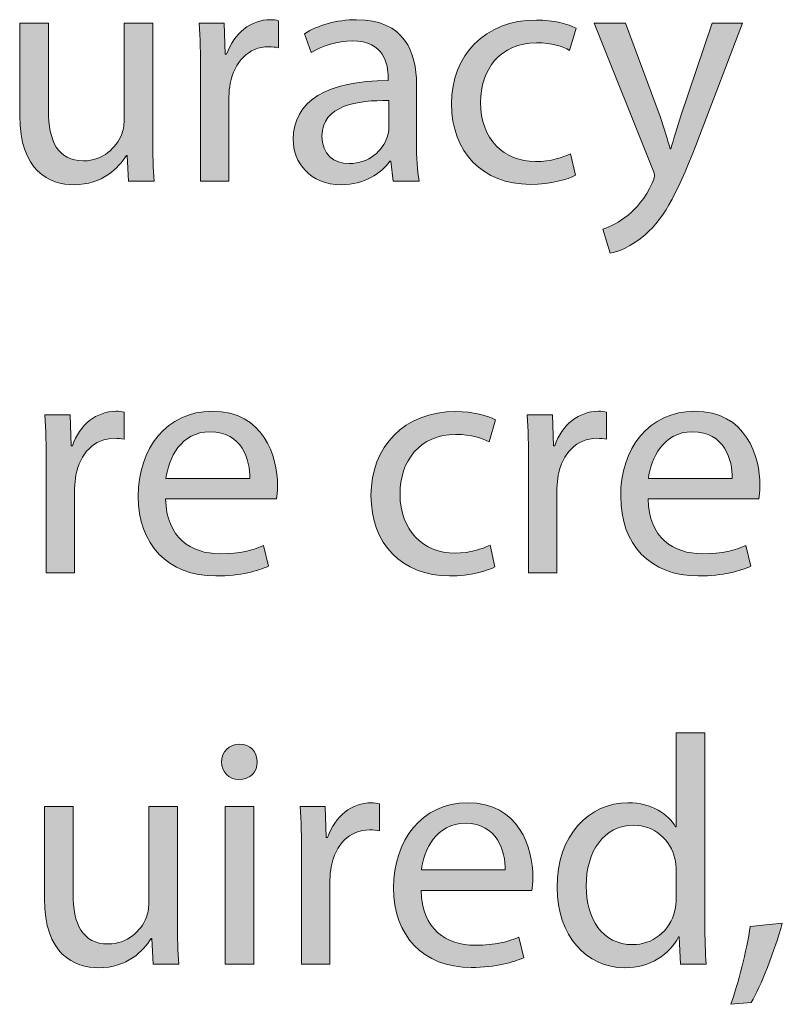
# Model space of a CAD drawing. Units: inches. Extents: x 0.2 to 8.3, y 0.5 to 10.9.
# Drawn here: x 5.3 to 5.6, y 0.9 to 1.2 of the extents above; entities that cross this region are included whole.
import ezdxf

# ---------------------------------------------------------------- set-up
doc = ezdxf.new("R2010")
doc.units = ezdxf.units.IN
doc.header["$MEASUREMENT"] = 0
doc.layers.add('Layer 4', color=7, linetype='Continuous')

# ---------------------------------------------------------------- blocks, each defined once
blk = doc.blocks.new('block 16')
at = {"layer": 'Layer 4', "true_color": 0x231f20}
h = blk.add_hatch(color=179, dxfattribs=at)
h.dxf.hatch_style = 2
edge = h.paths.add_edge_path()
edge.add_spline(control_points=[(5.33649, 1.20029), (5.33649, 1.19473), (5.3366, 1.18985), (5.33693, 1.18563), (5.33693, 1.18563), (5.32827, 1.18563), (5.32827, 1.18563), (5.32827, 1.18563), (5.32772, 1.1944), (5.32772, 1.1944), (5.32772, 1.1944), (5.32749, 1.1944), (5.32749, 1.1944), (5.32494, 1.19008), (5.31928, 1.18441), (5.30972, 1.18441), (5.30128, 1.18441), (5.29118, 1.18907), (5.29118, 1.20795), (5.29118, 1.20795), (5.29118, 1.23938), (5.29118, 1.23938), (5.29118, 1.23938), (5.30096, 1.23938), (5.30096, 1.23938), (5.30096, 1.23938), (5.30096, 1.20961), (5.30096, 1.20961), (5.30096, 1.1994), (5.30406, 1.19252), (5.31295, 1.19252), (5.3195, 1.19252), (5.32406, 1.19706), (5.32583, 1.2014), (5.32639, 1.20284), (5.32671, 1.20462), (5.32671, 1.20639), (5.32671, 1.20639), (5.32671, 1.23938), (5.32671, 1.23938), (5.32671, 1.23938), (5.33649, 1.23938), (5.33649, 1.23938), (5.33649, 1.23938), (5.33649, 1.20029), (5.33649, 1.20029)], knot_values=[0, 0, 0, 0, 1, 1, 1, 2, 2, 2, 3, 3, 3, 4, 4, 4, 5, 5, 5, 6, 6, 6, 7, 7, 7, 8, 8, 8, 9, 9, 9, 10, 10, 10, 11, 11, 11, 12, 12, 12, 13, 13, 13, 14, 14, 14, 15, 15, 15, 15], degree=3, periodic=1)
h = blk.add_hatch(color=179, dxfattribs=at)
h.dxf.hatch_style = 2
edge = h.paths.add_edge_path()
edge.add_spline(control_points=[(5.35274, 1.2226), (5.35274, 1.22894), (5.35263, 1.23438), (5.35229, 1.23938), (5.35229, 1.23938), (5.36084, 1.23938), (5.36084, 1.23938), (5.36084, 1.23938), (5.36118, 1.22883), (5.36118, 1.22883), (5.36118, 1.22883), (5.36163, 1.22883), (5.36163, 1.22883), (5.36407, 1.23604), (5.36995, 1.2406), (5.37651, 1.2406), (5.37762, 1.2406), (5.37839, 1.24049), (5.37927, 1.24026), (5.37927, 1.24026), (5.37927, 1.23105), (5.37927, 1.23105), (5.37828, 1.23127), (5.37728, 1.23138), (5.37595, 1.23138), (5.36906, 1.23138), (5.36418, 1.22616), (5.36285, 1.21883), (5.36262, 1.2175), (5.3624, 1.21594), (5.3624, 1.21427), (5.3624, 1.21427), (5.3624, 1.18563), (5.3624, 1.18563), (5.3624, 1.18563), (5.35274, 1.18563), (5.35274, 1.18563), (5.35274, 1.18563), (5.35274, 1.2226), (5.35274, 1.2226)], knot_values=[0, 0, 0, 0, 1, 1, 1, 2, 2, 2, 3, 3, 3, 4, 4, 4, 5, 5, 5, 6, 6, 6, 7, 7, 7, 8, 8, 8, 9, 9, 9, 10, 10, 10, 11, 11, 11, 12, 12, 12, 13, 13, 13, 13], degree=3, periodic=1)
h = blk.add_hatch(color=179, dxfattribs=at)
h.dxf.hatch_style = 2
edge = h.paths.add_edge_path()
edge.add_spline(control_points=[(5.41828, 1.18563), (5.41828, 1.18563), (5.41751, 1.1924), (5.41751, 1.1924), (5.41751, 1.1924), (5.41717, 1.1924), (5.41717, 1.1924), (5.41417, 1.18818), (5.40839, 1.18441), (5.40073, 1.18441), (5.38985, 1.18441), (5.3843, 1.19207), (5.3843, 1.19984), (5.3843, 1.21284), (5.39585, 1.21994), (5.41661, 1.21984), (5.41661, 1.21984), (5.41661, 1.22095), (5.41661, 1.22095), (5.41661, 1.22538), (5.41539, 1.23338), (5.40439, 1.23338), (5.3994, 1.23338), (5.39418, 1.23183), (5.39041, 1.22938), (5.39041, 1.22938), (5.38818, 1.23583), (5.38818, 1.23583), (5.39263, 1.23872), (5.39907, 1.2406), (5.40584, 1.2406), (5.42228, 1.2406), (5.42627, 1.22938), (5.42627, 1.21861), (5.42627, 1.21861), (5.42627, 1.19851), (5.42627, 1.19851), (5.42627, 1.19385), (5.4265, 1.18929), (5.42716, 1.18563), (5.42716, 1.18563), (5.41828, 1.18563), (5.41828, 1.18563)], knot_values=[0, 0, 0, 0, 1, 1, 1, 2, 2, 2, 3, 3, 3, 4, 4, 4, 5, 5, 5, 6, 6, 6, 7, 7, 7, 8, 8, 8, 9, 9, 9, 10, 10, 10, 11, 11, 11, 12, 12, 12, 13, 13, 13, 14, 14, 14, 14], degree=3, periodic=1)
edge = h.paths.add_edge_path()
edge.add_spline(control_points=[(5.41684, 1.21305), (5.40618, 1.21328), (5.39407, 1.2114), (5.39407, 1.20095), (5.39407, 1.19462), (5.39829, 1.19162), (5.40329, 1.19162), (5.41028, 1.19162), (5.41473, 1.19607), (5.41629, 1.20062), (5.41661, 1.20162), (5.41684, 1.20273), (5.41684, 1.20374), (5.41684, 1.20374), (5.41684, 1.21305), (5.41684, 1.21305)], knot_values=[0, 0, 0, 0, 1, 1, 1, 2, 2, 2, 3, 3, 3, 4, 4, 4, 5, 5, 5, 5], degree=3, periodic=1)
h = blk.add_hatch(color=179, dxfattribs=at)
h.dxf.hatch_style = 2
edge = h.paths.add_edge_path()
edge.add_spline(control_points=[(5.48039, 1.18762), (5.47784, 1.18629), (5.47218, 1.18452), (5.46495, 1.18452), (5.44874, 1.18452), (5.43819, 1.19552), (5.43819, 1.21194), (5.43819, 1.22849), (5.44952, 1.24049), (5.46707, 1.24049), (5.47285, 1.24049), (5.47795, 1.23904), (5.48062, 1.23771), (5.48062, 1.23771), (5.47839, 1.23016), (5.47839, 1.23016), (5.47606, 1.23149), (5.4724, 1.23272), (5.46707, 1.23272), (5.45474, 1.23272), (5.44808, 1.22361), (5.44808, 1.21239), (5.44808, 1.19995), (5.45607, 1.19229), (5.46673, 1.19229), (5.47229, 1.19229), (5.47595, 1.19374), (5.47873, 1.19496), (5.47873, 1.19496), (5.48039, 1.18762), (5.48039, 1.18762)], knot_values=[0, 0, 0, 0, 1, 1, 1, 2, 2, 2, 3, 3, 3, 4, 4, 4, 5, 5, 5, 6, 6, 6, 7, 7, 7, 8, 8, 8, 9, 9, 9, 10, 10, 10, 10], degree=3, periodic=1)
h = blk.add_hatch(color=179, dxfattribs=at)
h.dxf.hatch_style = 2
edge = h.paths.add_edge_path()
edge.add_spline(control_points=[(5.49741, 1.23938), (5.49741, 1.23938), (5.50918, 1.20761), (5.50918, 1.20761), (5.5104, 1.20406), (5.51173, 1.19984), (5.51261, 1.19663), (5.51261, 1.19663), (5.51284, 1.19663), (5.51284, 1.19663), (5.51383, 1.19984), (5.51495, 1.20395), (5.51629, 1.20785), (5.51629, 1.20785), (5.52695, 1.23938), (5.52695, 1.23938), (5.52695, 1.23938), (5.53727, 1.23938), (5.53727, 1.23938), (5.53727, 1.23938), (5.52261, 1.20106), (5.52261, 1.20106), (5.51561, 1.18263), (5.51084, 1.17319), (5.50418, 1.16741), (5.4994, 1.16319), (5.49463, 1.16153), (5.49219, 1.16109), (5.49219, 1.16109), (5.48975, 1.1693), (5.48975, 1.1693), (5.49219, 1.17008), (5.4954, 1.17163), (5.49829, 1.17407), (5.50096, 1.17619), (5.50429, 1.17996), (5.50651, 1.18496), (5.50696, 1.18597), (5.50728, 1.18674), (5.50728, 1.1873), (5.50728, 1.18785), (5.50707, 1.18863), (5.50662, 1.18985), (5.50662, 1.18985), (5.48675, 1.23938), (5.48675, 1.23938), (5.48675, 1.23938), (5.49741, 1.23938), (5.49741, 1.23938)], knot_values=[0, 0, 0, 0, 1, 1, 1, 2, 2, 2, 3, 3, 3, 4, 4, 4, 5, 5, 5, 6, 6, 6, 7, 7, 7, 8, 8, 8, 9, 9, 9, 10, 10, 10, 11, 11, 11, 12, 12, 12, 13, 13, 13, 14, 14, 14, 15, 15, 15, 16, 16, 16, 16], degree=3, periodic=1)
h = blk.add_hatch(color=179, dxfattribs=at)
h.dxf.hatch_style = 2
edge = h.paths.add_edge_path()
edge.add_spline(control_points=[(5.30021, 1.08926), (5.30021, 1.09559), (5.30009, 1.10103), (5.29976, 1.10604), (5.29976, 1.10604), (5.30831, 1.10604), (5.30831, 1.10604), (5.30831, 1.10604), (5.30865, 1.09549), (5.30865, 1.09549), (5.30865, 1.09549), (5.3091, 1.09549), (5.3091, 1.09549), (5.31154, 1.1027), (5.31742, 1.10726), (5.32397, 1.10726), (5.32509, 1.10726), (5.32586, 1.10715), (5.32676, 1.10692), (5.32676, 1.10692), (5.32676, 1.09771), (5.32676, 1.09771), (5.32575, 1.09793), (5.32475, 1.09804), (5.32342, 1.09804), (5.31653, 1.09804), (5.31165, 1.09281), (5.31032, 1.08549), (5.31009, 1.08416), (5.30987, 1.0826), (5.30987, 1.08093), (5.30987, 1.08093), (5.30987, 1.05229), (5.30987, 1.05229), (5.30987, 1.05229), (5.30021, 1.05229), (5.30021, 1.05229), (5.30021, 1.05229), (5.30021, 1.08926), (5.30021, 1.08926)], knot_values=[0, 0, 0, 0, 1, 1, 1, 2, 2, 2, 3, 3, 3, 4, 4, 4, 5, 5, 5, 6, 6, 6, 7, 7, 7, 8, 8, 8, 9, 9, 9, 10, 10, 10, 11, 11, 11, 12, 12, 12, 13, 13, 13, 13], degree=3, periodic=1)
h = blk.add_hatch(color=179, dxfattribs=at)
h.dxf.hatch_style = 2
edge = h.paths.add_edge_path()
edge.add_spline(control_points=[(5.34087, 1.07738), (5.34109, 1.06417), (5.34954, 1.05873), (5.35931, 1.05873), (5.36631, 1.05873), (5.37052, 1.05995), (5.37419, 1.06151), (5.37419, 1.06151), (5.37585, 1.05451), (5.37585, 1.05451), (5.37241, 1.05295), (5.36652, 1.05117), (5.35798, 1.05117), (5.34143, 1.05117), (5.33154, 1.06207), (5.33154, 1.07827), (5.33154, 1.09448), (5.34109, 1.10726), (5.35676, 1.10726), (5.37429, 1.10726), (5.37896, 1.09182), (5.37896, 1.08194), (5.37896, 1.07994), (5.37874, 1.07838), (5.37863, 1.07738), (5.37863, 1.07738), (5.34087, 1.07738), (5.34087, 1.07738)], knot_values=[0, 0, 0, 0, 1, 1, 1, 2, 2, 2, 3, 3, 3, 4, 4, 4, 5, 5, 5, 6, 6, 6, 7, 7, 7, 8, 8, 8, 9, 9, 9, 9], degree=3, periodic=1)
edge = h.paths.add_edge_path()
edge.add_spline(control_points=[(5.36952, 1.08438), (5.36963, 1.0906), (5.36697, 1.10026), (5.35597, 1.10026), (5.3461, 1.10026), (5.34176, 1.09116), (5.34098, 1.08438), (5.34098, 1.08438), (5.36952, 1.08438), (5.36952, 1.08438)], knot_values=[0, 0, 0, 0, 1, 1, 1, 2, 2, 2, 3, 3, 3, 3], degree=3, periodic=1)
h = blk.add_hatch(color=179, dxfattribs=at)
h.dxf.hatch_style = 2
edge = h.paths.add_edge_path()
edge.add_spline(control_points=[(5.45296, 1.05428), (5.45041, 1.05295), (5.44476, 1.05117), (5.43753, 1.05117), (5.42132, 1.05117), (5.41077, 1.06217), (5.41077, 1.0786), (5.41077, 1.09515), (5.42209, 1.10715), (5.43964, 1.10715), (5.44542, 1.10715), (5.45052, 1.1057), (5.45319, 1.10437), (5.45319, 1.10437), (5.45097, 1.09682), (5.45097, 1.09682), (5.44864, 1.09814), (5.44497, 1.09937), (5.43964, 1.09937), (5.42731, 1.09937), (5.42065, 1.09026), (5.42065, 1.07905), (5.42065, 1.06661), (5.42864, 1.05895), (5.4393, 1.05895), (5.44486, 1.05895), (5.44853, 1.0604), (5.45131, 1.06162), (5.45131, 1.06162), (5.45296, 1.05428), (5.45296, 1.05428)], knot_values=[0, 0, 0, 0, 1, 1, 1, 2, 2, 2, 3, 3, 3, 4, 4, 4, 5, 5, 5, 6, 6, 6, 7, 7, 7, 8, 8, 8, 9, 9, 9, 10, 10, 10, 10], degree=3, periodic=1)
h = blk.add_hatch(color=179, dxfattribs=at)
h.dxf.hatch_style = 2
edge = h.paths.add_edge_path()
edge.add_spline(control_points=[(5.46444, 1.08926), (5.46444, 1.09559), (5.46431, 1.10103), (5.46399, 1.10604), (5.46399, 1.10604), (5.47253, 1.10604), (5.47253, 1.10604), (5.47253, 1.10604), (5.47287, 1.09549), (5.47287, 1.09549), (5.47287, 1.09549), (5.47332, 1.09549), (5.47332, 1.09549), (5.47576, 1.1027), (5.48165, 1.10726), (5.4882, 1.10726), (5.48931, 1.10726), (5.49009, 1.10715), (5.49098, 1.10692), (5.49098, 1.10692), (5.49098, 1.09771), (5.49098, 1.09771), (5.48998, 1.09793), (5.48897, 1.09804), (5.48764, 1.09804), (5.48075, 1.09804), (5.47587, 1.09281), (5.47454, 1.08549), (5.47431, 1.08416), (5.47409, 1.0826), (5.47409, 1.08093), (5.47409, 1.08093), (5.47409, 1.05229), (5.47409, 1.05229), (5.47409, 1.05229), (5.46444, 1.05229), (5.46444, 1.05229), (5.46444, 1.05229), (5.46444, 1.08926), (5.46444, 1.08926)], knot_values=[0, 0, 0, 0, 1, 1, 1, 2, 2, 2, 3, 3, 3, 4, 4, 4, 5, 5, 5, 6, 6, 6, 7, 7, 7, 8, 8, 8, 9, 9, 9, 10, 10, 10, 11, 11, 11, 12, 12, 12, 13, 13, 13, 13], degree=3, periodic=1)
h = blk.add_hatch(color=179, dxfattribs=at)
h.dxf.hatch_style = 2
edge = h.paths.add_edge_path()
edge.add_spline(control_points=[(5.5051, 1.07738), (5.50532, 1.06417), (5.51377, 1.05873), (5.52353, 1.05873), (5.53053, 1.05873), (5.53475, 1.05995), (5.53841, 1.06151), (5.53841, 1.06151), (5.54008, 1.05451), (5.54008, 1.05451), (5.53663, 1.05295), (5.53075, 1.05117), (5.5222, 1.05117), (5.50566, 1.05117), (5.49577, 1.06207), (5.49577, 1.07827), (5.49577, 1.09448), (5.50532, 1.10726), (5.52098, 1.10726), (5.53852, 1.10726), (5.54319, 1.09182), (5.54319, 1.08194), (5.54319, 1.07994), (5.54297, 1.07838), (5.54286, 1.07738), (5.54286, 1.07738), (5.5051, 1.07738), (5.5051, 1.07738)], knot_values=[0, 0, 0, 0, 1, 1, 1, 2, 2, 2, 3, 3, 3, 4, 4, 4, 5, 5, 5, 6, 6, 6, 7, 7, 7, 8, 8, 8, 9, 9, 9, 9], degree=3, periodic=1)
edge = h.paths.add_edge_path()
edge.add_spline(control_points=[(5.53375, 1.08438), (5.53385, 1.0906), (5.5312, 1.10026), (5.5202, 1.10026), (5.51032, 1.10026), (5.50598, 1.09116), (5.50521, 1.08438), (5.50521, 1.08438), (5.53375, 1.08438), (5.53375, 1.08438)], knot_values=[0, 0, 0, 0, 1, 1, 1, 2, 2, 2, 3, 3, 3, 3], degree=3, periodic=1)
h = blk.add_hatch(color=179, dxfattribs=at)
h.dxf.hatch_style = 2
edge = h.paths.add_edge_path()
edge.add_spline(control_points=[(5.52444, 0.9978), (5.52444, 0.9978), (5.52444, 0.93283), (5.52444, 0.93283), (5.52444, 0.92806), (5.52455, 0.92262), (5.52489, 0.91896), (5.52489, 0.91896), (5.51611, 0.91896), (5.51611, 0.91896), (5.51611, 0.91896), (5.51567, 0.92829), (5.51567, 0.92829), (5.51567, 0.92829), (5.51545, 0.92829), (5.51545, 0.92829), (5.51245, 0.9223), (5.5059, 0.91774), (5.49712, 0.91774), (5.48413, 0.91774), (5.47413, 0.92874), (5.47413, 0.94505), (5.47403, 0.96293), (5.48513, 0.97393), (5.49824, 0.97393), (5.50646, 0.97393), (5.512, 0.97004), (5.51444, 0.96571), (5.51444, 0.96571), (5.51468, 0.96571), (5.51468, 0.96571), (5.51468, 0.96571), (5.51468, 0.9978), (5.51468, 0.9978), (5.51468, 0.9978), (5.52444, 0.9978), (5.52444, 0.9978)], knot_values=[0, 0, 0, 0, 1, 1, 1, 2, 2, 2, 3, 3, 3, 4, 4, 4, 5, 5, 5, 6, 6, 6, 7, 7, 7, 8, 8, 8, 9, 9, 9, 10, 10, 10, 11, 11, 11, 12, 12, 12, 12], degree=3, periodic=1)
edge = h.paths.add_edge_path()
edge.add_spline(control_points=[(5.51468, 0.95083), (5.51468, 0.95205), (5.51455, 0.95372), (5.51423, 0.95494), (5.51278, 0.96115), (5.50745, 0.96627), (5.50012, 0.96627), (5.49002, 0.96627), (5.48402, 0.95738), (5.48402, 0.9455), (5.48402, 0.93461), (5.48935, 0.92562), (5.49991, 0.92562), (5.50646, 0.92562), (5.51245, 0.92996), (5.51423, 0.93728), (5.51455, 0.93861), (5.51468, 0.93994), (5.51468, 0.9415), (5.51468, 0.9415), (5.51468, 0.95083), (5.51468, 0.95083)], knot_values=[0, 0, 0, 0, 1, 1, 1, 2, 2, 2, 3, 3, 3, 4, 4, 4, 5, 5, 5, 6, 6, 6, 7, 7, 7, 7], degree=3, periodic=1)
h = blk.add_hatch(color=179, dxfattribs=at)
h.dxf.hatch_style = 2
edge = h.paths.add_edge_path()
edge.add_spline(control_points=[(5.37202, 0.98781), (5.37212, 0.98448), (5.36968, 0.98181), (5.3658, 0.98181), (5.36236, 0.98181), (5.35992, 0.98448), (5.35992, 0.98781), (5.35992, 0.99125), (5.36247, 0.99392), (5.36602, 0.99392), (5.36968, 0.99392), (5.37202, 0.99125), (5.37202, 0.98781)], knot_values=[0, 0, 0, 0, 1, 1, 1, 2, 2, 2, 3, 3, 3, 4, 4, 4, 4], degree=3, periodic=1)
h.paths.add_polyline_path([(5.36114, 0.91896), (5.36114, 0.97271), (5.3709, 0.97271), (5.3709, 0.91896)])
h = blk.add_hatch(color=179, dxfattribs=at)
h.dxf.hatch_style = 2
edge = h.paths.add_edge_path()
edge.add_spline(control_points=[(5.34489, 0.93362), (5.34489, 0.92806), (5.345, 0.92318), (5.34532, 0.91896), (5.34532, 0.91896), (5.33667, 0.91896), (5.33667, 0.91896), (5.33667, 0.91896), (5.33611, 0.92773), (5.33611, 0.92773), (5.33611, 0.92773), (5.33588, 0.92773), (5.33588, 0.92773), (5.33333, 0.92339), (5.32768, 0.91774), (5.31812, 0.91774), (5.30968, 0.91774), (5.29957, 0.9224), (5.29957, 0.94128), (5.29957, 0.94128), (5.29957, 0.97271), (5.29957, 0.97271), (5.29957, 0.97271), (5.30935, 0.97271), (5.30935, 0.97271), (5.30935, 0.97271), (5.30935, 0.94295), (5.30935, 0.94295), (5.30935, 0.93273), (5.31246, 0.92585), (5.32134, 0.92585), (5.32789, 0.92585), (5.33245, 0.93039), (5.33423, 0.93473), (5.33478, 0.93617), (5.33511, 0.93795), (5.33511, 0.93972), (5.33511, 0.93972), (5.33511, 0.97271), (5.33511, 0.97271), (5.33511, 0.97271), (5.34489, 0.97271), (5.34489, 0.97271), (5.34489, 0.97271), (5.34489, 0.93362), (5.34489, 0.93362)], knot_values=[0, 0, 0, 0, 1, 1, 1, 2, 2, 2, 3, 3, 3, 4, 4, 4, 5, 5, 5, 6, 6, 6, 7, 7, 7, 8, 8, 8, 9, 9, 9, 10, 10, 10, 11, 11, 11, 12, 12, 12, 13, 13, 13, 14, 14, 14, 15, 15, 15, 15], degree=3, periodic=1)
h = blk.add_hatch(color=179, dxfattribs=at)
h.dxf.hatch_style = 2
edge = h.paths.add_edge_path()
edge.add_spline(control_points=[(5.38713, 0.95593), (5.38713, 0.96227), (5.387, 0.96771), (5.38668, 0.97271), (5.38668, 0.97271), (5.39522, 0.97271), (5.39522, 0.97271), (5.39522, 0.97271), (5.39556, 0.96216), (5.39556, 0.96216), (5.39556, 0.96216), (5.39601, 0.96216), (5.39601, 0.96216), (5.39845, 0.96937), (5.40434, 0.97393), (5.41089, 0.97393), (5.412, 0.97393), (5.41277, 0.97382), (5.41367, 0.97359), (5.41367, 0.97359), (5.41367, 0.96438), (5.41367, 0.96438), (5.41267, 0.9646), (5.41166, 0.96471), (5.41033, 0.96471), (5.40344, 0.96471), (5.39856, 0.95949), (5.39723, 0.95216), (5.397, 0.95083), (5.39678, 0.94927), (5.39678, 0.9476), (5.39678, 0.9476), (5.39678, 0.91896), (5.39678, 0.91896), (5.39678, 0.91896), (5.38713, 0.91896), (5.38713, 0.91896), (5.38713, 0.91896), (5.38713, 0.95593), (5.38713, 0.95593)], knot_values=[0, 0, 0, 0, 1, 1, 1, 2, 2, 2, 3, 3, 3, 4, 4, 4, 5, 5, 5, 6, 6, 6, 7, 7, 7, 8, 8, 8, 9, 9, 9, 10, 10, 10, 11, 11, 11, 12, 12, 12, 13, 13, 13, 13], degree=3, periodic=1)
h = blk.add_hatch(color=179, dxfattribs=at)
h.dxf.hatch_style = 2
edge = h.paths.add_edge_path()
edge.add_spline(control_points=[(5.4278, 0.94405), (5.42802, 0.93084), (5.43646, 0.9254), (5.44623, 0.9254), (5.45323, 0.9254), (5.45745, 0.92662), (5.46111, 0.92818), (5.46111, 0.92818), (5.46278, 0.92118), (5.46278, 0.92118), (5.45934, 0.91962), (5.45345, 0.91785), (5.44491, 0.91785), (5.42836, 0.91785), (5.41847, 0.92874), (5.41847, 0.94495), (5.41847, 0.96115), (5.42802, 0.97393), (5.44368, 0.97393), (5.46122, 0.97393), (5.46589, 0.9585), (5.46589, 0.94861), (5.46589, 0.94661), (5.46567, 0.94505), (5.46556, 0.94405), (5.46556, 0.94405), (5.4278, 0.94405), (5.4278, 0.94405)], knot_values=[0, 0, 0, 0, 1, 1, 1, 2, 2, 2, 3, 3, 3, 4, 4, 4, 5, 5, 5, 6, 6, 6, 7, 7, 7, 8, 8, 8, 9, 9, 9, 9], degree=3, periodic=1)
edge = h.paths.add_edge_path()
edge.add_spline(control_points=[(5.45645, 0.95105), (5.45656, 0.95728), (5.4539, 0.96693), (5.4429, 0.96693), (5.43302, 0.96693), (5.42868, 0.95783), (5.42791, 0.95105), (5.42791, 0.95105), (5.45645, 0.95105), (5.45645, 0.95105)], knot_values=[0, 0, 0, 0, 1, 1, 1, 2, 2, 2, 3, 3, 3, 3], degree=3, periodic=1)
h = blk.add_hatch(color=179, dxfattribs=at)
h.dxf.hatch_style = 2
edge = h.paths.add_edge_path()
edge.add_spline(control_points=[(5.53324, 0.9053), (5.53569, 0.91185), (5.53868, 0.92373), (5.5399, 0.93184), (5.5399, 0.93184), (5.55079, 0.93296), (5.55079, 0.93296), (5.54823, 0.92352), (5.54335, 0.91119), (5.54024, 0.90597), (5.54024, 0.90597), (5.53324, 0.9053), (5.53324, 0.9053)], knot_values=[0, 0, 0, 0, 1, 1, 1, 2, 2, 2, 3, 3, 3, 4, 4, 4, 4], degree=3, periodic=1)
at = {"layer": 'Layer 4', "lineweight": 0}
blk.add_lwpolyline([(5.36114, 0.91896), (5.36114, 0.97271), (5.3709, 0.97271), (5.3709, 0.91896), (5.36114, 0.91896)], dxfattribs=at)
for points, knots in [([(5.33649, 1.20029), (5.33649, 1.19473), (5.3366, 1.18985), (5.33693, 1.18563), (5.33693, 1.18563), (5.32827, 1.18563), (5.32827, 1.18563), (5.32827, 1.18563), (5.32772, 1.1944), (5.32772, 1.1944), (5.32772, 1.1944), (5.32749, 1.1944), (5.32749, 1.1944), (5.32494, 1.19008), (5.31928, 1.18441), (5.30972, 1.18441), (5.30128, 1.18441), (5.29118, 1.18907), (5.29118, 1.20795), (5.29118, 1.20795), (5.29118, 1.23938), (5.29118, 1.23938), (5.29118, 1.23938), (5.30096, 1.23938), (5.30096, 1.23938), (5.30096, 1.23938), (5.30096, 1.20961), (5.30096, 1.20961), (5.30096, 1.1994), (5.30406, 1.19252), (5.31295, 1.19252), (5.3195, 1.19252), (5.32406, 1.19706), (5.32583, 1.2014), (5.32639, 1.20284), (5.32671, 1.20462), (5.32671, 1.20639), (5.32671, 1.20639), (5.32671, 1.23938), (5.32671, 1.23938), (5.32671, 1.23938), (5.33649, 1.23938), (5.33649, 1.23938), (5.33649, 1.23938), (5.33649, 1.20029), (5.33649, 1.20029)], [0, 0, 0, 0, 1, 1, 1, 2, 2, 2, 3, 3, 3, 4, 4, 4, 5, 5, 5, 6, 6, 6, 7, 7, 7, 8, 8, 8, 9, 9, 9, 10, 10, 10, 11, 11, 11, 12, 12, 12, 13, 13, 13, 14, 14, 14, 15, 15, 15, 15]), ([(5.35274, 1.2226), (5.35274, 1.22894), (5.35263, 1.23438), (5.35229, 1.23938), (5.35229, 1.23938), (5.36084, 1.23938), (5.36084, 1.23938), (5.36084, 1.23938), (5.36118, 1.22883), (5.36118, 1.22883), (5.36118, 1.22883), (5.36163, 1.22883), (5.36163, 1.22883), (5.36407, 1.23604), (5.36995, 1.2406), (5.37651, 1.2406), (5.37762, 1.2406), (5.37839, 1.24049), (5.37927, 1.24026), (5.37927, 1.24026), (5.37927, 1.23105), (5.37927, 1.23105), (5.37828, 1.23127), (5.37728, 1.23138), (5.37595, 1.23138), (5.36906, 1.23138), (5.36418, 1.22616), (5.36285, 1.21883), (5.36262, 1.2175), (5.3624, 1.21594), (5.3624, 1.21427), (5.3624, 1.21427), (5.3624, 1.18563), (5.3624, 1.18563), (5.3624, 1.18563), (5.35274, 1.18563), (5.35274, 1.18563), (5.35274, 1.18563), (5.35274, 1.2226), (5.35274, 1.2226)], [0, 0, 0, 0, 1, 1, 1, 2, 2, 2, 3, 3, 3, 4, 4, 4, 5, 5, 5, 6, 6, 6, 7, 7, 7, 8, 8, 8, 9, 9, 9, 10, 10, 10, 11, 11, 11, 12, 12, 12, 13, 13, 13, 13]), ([(5.41828, 1.18563), (5.41828, 1.18563), (5.41751, 1.1924), (5.41751, 1.1924), (5.41751, 1.1924), (5.41717, 1.1924), (5.41717, 1.1924), (5.41417, 1.18818), (5.40839, 1.18441), (5.40073, 1.18441), (5.38985, 1.18441), (5.3843, 1.19207), (5.3843, 1.19984), (5.3843, 1.21284), (5.39585, 1.21994), (5.41661, 1.21984), (5.41661, 1.21984), (5.41661, 1.22095), (5.41661, 1.22095), (5.41661, 1.22538), (5.41539, 1.23338), (5.40439, 1.23338), (5.3994, 1.23338), (5.39418, 1.23183), (5.39041, 1.22938), (5.39041, 1.22938), (5.38818, 1.23583), (5.38818, 1.23583), (5.39263, 1.23872), (5.39907, 1.2406), (5.40584, 1.2406), (5.42228, 1.2406), (5.42627, 1.22938), (5.42627, 1.21861), (5.42627, 1.21861), (5.42627, 1.19851), (5.42627, 1.19851), (5.42627, 1.19385), (5.4265, 1.18929), (5.42716, 1.18563), (5.42716, 1.18563), (5.41828, 1.18563), (5.41828, 1.18563)], [0, 0, 0, 0, 1, 1, 1, 2, 2, 2, 3, 3, 3, 4, 4, 4, 5, 5, 5, 6, 6, 6, 7, 7, 7, 8, 8, 8, 9, 9, 9, 10, 10, 10, 11, 11, 11, 12, 12, 12, 13, 13, 13, 14, 14, 14, 14]), ([(5.48039, 1.18762), (5.47784, 1.18629), (5.47218, 1.18452), (5.46495, 1.18452), (5.44874, 1.18452), (5.43819, 1.19552), (5.43819, 1.21194), (5.43819, 1.22849), (5.44952, 1.24049), (5.46707, 1.24049), (5.47285, 1.24049), (5.47795, 1.23904), (5.48062, 1.23771), (5.48062, 1.23771), (5.47839, 1.23016), (5.47839, 1.23016), (5.47606, 1.23149), (5.4724, 1.23272), (5.46707, 1.23272), (5.45474, 1.23272), (5.44808, 1.22361), (5.44808, 1.21239), (5.44808, 1.19995), (5.45607, 1.19229), (5.46673, 1.19229), (5.47229, 1.19229), (5.47595, 1.19374), (5.47873, 1.19496), (5.47873, 1.19496), (5.48039, 1.18762), (5.48039, 1.18762)], [0, 0, 0, 0, 1, 1, 1, 2, 2, 2, 3, 3, 3, 4, 4, 4, 5, 5, 5, 6, 6, 6, 7, 7, 7, 8, 8, 8, 9, 9, 9, 10, 10, 10, 10]), ([(5.49741, 1.23938), (5.49741, 1.23938), (5.50918, 1.20761), (5.50918, 1.20761), (5.5104, 1.20406), (5.51173, 1.19984), (5.51261, 1.19663), (5.51261, 1.19663), (5.51284, 1.19663), (5.51284, 1.19663), (5.51383, 1.19984), (5.51495, 1.20395), (5.51629, 1.20785), (5.51629, 1.20785), (5.52695, 1.23938), (5.52695, 1.23938), (5.52695, 1.23938), (5.53727, 1.23938), (5.53727, 1.23938), (5.53727, 1.23938), (5.52261, 1.20106), (5.52261, 1.20106), (5.51561, 1.18263), (5.51084, 1.17319), (5.50418, 1.16741), (5.4994, 1.16319), (5.49463, 1.16153), (5.49219, 1.16109), (5.49219, 1.16109), (5.48975, 1.1693), (5.48975, 1.1693), (5.49219, 1.17008), (5.4954, 1.17163), (5.49829, 1.17407), (5.50096, 1.17619), (5.50429, 1.17996), (5.50651, 1.18496), (5.50696, 1.18597), (5.50728, 1.18674), (5.50728, 1.1873), (5.50728, 1.18785), (5.50707, 1.18863), (5.50662, 1.18985), (5.50662, 1.18985), (5.48675, 1.23938), (5.48675, 1.23938), (5.48675, 1.23938), (5.49741, 1.23938), (5.49741, 1.23938)], [0, 0, 0, 0, 1, 1, 1, 2, 2, 2, 3, 3, 3, 4, 4, 4, 5, 5, 5, 6, 6, 6, 7, 7, 7, 8, 8, 8, 9, 9, 9, 10, 10, 10, 11, 11, 11, 12, 12, 12, 13, 13, 13, 14, 14, 14, 15, 15, 15, 16, 16, 16, 16]), ([(5.41684, 1.21305), (5.40618, 1.21328), (5.39407, 1.2114), (5.39407, 1.20095), (5.39407, 1.19462), (5.39829, 1.19162), (5.40329, 1.19162), (5.41028, 1.19162), (5.41473, 1.19607), (5.41629, 1.20062), (5.41661, 1.20162), (5.41684, 1.20273), (5.41684, 1.20374), (5.41684, 1.20374), (5.41684, 1.21305), (5.41684, 1.21305)], [0, 0, 0, 0, 1, 1, 1, 2, 2, 2, 3, 3, 3, 4, 4, 4, 5, 5, 5, 5]), ([(5.30021, 1.08926), (5.30021, 1.09559), (5.30009, 1.10103), (5.29976, 1.10604), (5.29976, 1.10604), (5.30831, 1.10604), (5.30831, 1.10604), (5.30831, 1.10604), (5.30865, 1.09549), (5.30865, 1.09549), (5.30865, 1.09549), (5.3091, 1.09549), (5.3091, 1.09549), (5.31154, 1.1027), (5.31742, 1.10726), (5.32397, 1.10726), (5.32509, 1.10726), (5.32586, 1.10715), (5.32676, 1.10692), (5.32676, 1.10692), (5.32676, 1.09771), (5.32676, 1.09771), (5.32575, 1.09793), (5.32475, 1.09804), (5.32342, 1.09804), (5.31653, 1.09804), (5.31165, 1.09281), (5.31032, 1.08549), (5.31009, 1.08416), (5.30987, 1.0826), (5.30987, 1.08093), (5.30987, 1.08093), (5.30987, 1.05229), (5.30987, 1.05229), (5.30987, 1.05229), (5.30021, 1.05229), (5.30021, 1.05229), (5.30021, 1.05229), (5.30021, 1.08926), (5.30021, 1.08926)], [0, 0, 0, 0, 1, 1, 1, 2, 2, 2, 3, 3, 3, 4, 4, 4, 5, 5, 5, 6, 6, 6, 7, 7, 7, 8, 8, 8, 9, 9, 9, 10, 10, 10, 11, 11, 11, 12, 12, 12, 13, 13, 13, 13]), ([(5.34087, 1.07738), (5.34109, 1.06417), (5.34954, 1.05873), (5.35931, 1.05873), (5.36631, 1.05873), (5.37052, 1.05995), (5.37419, 1.06151), (5.37419, 1.06151), (5.37585, 1.05451), (5.37585, 1.05451), (5.37241, 1.05295), (5.36652, 1.05117), (5.35798, 1.05117), (5.34143, 1.05117), (5.33154, 1.06207), (5.33154, 1.07827), (5.33154, 1.09448), (5.34109, 1.10726), (5.35676, 1.10726), (5.37429, 1.10726), (5.37896, 1.09182), (5.37896, 1.08194), (5.37896, 1.07994), (5.37874, 1.07838), (5.37863, 1.07738), (5.37863, 1.07738), (5.34087, 1.07738), (5.34087, 1.07738)], [0, 0, 0, 0, 1, 1, 1, 2, 2, 2, 3, 3, 3, 4, 4, 4, 5, 5, 5, 6, 6, 6, 7, 7, 7, 8, 8, 8, 9, 9, 9, 9]), ([(5.45296, 1.05428), (5.45041, 1.05295), (5.44476, 1.05117), (5.43753, 1.05117), (5.42132, 1.05117), (5.41077, 1.06217), (5.41077, 1.0786), (5.41077, 1.09515), (5.42209, 1.10715), (5.43964, 1.10715), (5.44542, 1.10715), (5.45052, 1.1057), (5.45319, 1.10437), (5.45319, 1.10437), (5.45097, 1.09682), (5.45097, 1.09682), (5.44864, 1.09814), (5.44497, 1.09937), (5.43964, 1.09937), (5.42731, 1.09937), (5.42065, 1.09026), (5.42065, 1.07905), (5.42065, 1.06661), (5.42864, 1.05895), (5.4393, 1.05895), (5.44486, 1.05895), (5.44853, 1.0604), (5.45131, 1.06162), (5.45131, 1.06162), (5.45296, 1.05428), (5.45296, 1.05428)], [0, 0, 0, 0, 1, 1, 1, 2, 2, 2, 3, 3, 3, 4, 4, 4, 5, 5, 5, 6, 6, 6, 7, 7, 7, 8, 8, 8, 9, 9, 9, 10, 10, 10, 10]), ([(5.46444, 1.08926), (5.46444, 1.09559), (5.46431, 1.10103), (5.46399, 1.10604), (5.46399, 1.10604), (5.47253, 1.10604), (5.47253, 1.10604), (5.47253, 1.10604), (5.47287, 1.09549), (5.47287, 1.09549), (5.47287, 1.09549), (5.47332, 1.09549), (5.47332, 1.09549), (5.47576, 1.1027), (5.48165, 1.10726), (5.4882, 1.10726), (5.48931, 1.10726), (5.49009, 1.10715), (5.49098, 1.10692), (5.49098, 1.10692), (5.49098, 1.09771), (5.49098, 1.09771), (5.48998, 1.09793), (5.48897, 1.09804), (5.48764, 1.09804), (5.48075, 1.09804), (5.47587, 1.09281), (5.47454, 1.08549), (5.47431, 1.08416), (5.47409, 1.0826), (5.47409, 1.08093), (5.47409, 1.08093), (5.47409, 1.05229), (5.47409, 1.05229), (5.47409, 1.05229), (5.46444, 1.05229), (5.46444, 1.05229), (5.46444, 1.05229), (5.46444, 1.08926), (5.46444, 1.08926)], [0, 0, 0, 0, 1, 1, 1, 2, 2, 2, 3, 3, 3, 4, 4, 4, 5, 5, 5, 6, 6, 6, 7, 7, 7, 8, 8, 8, 9, 9, 9, 10, 10, 10, 11, 11, 11, 12, 12, 12, 13, 13, 13, 13]), ([(5.5051, 1.07738), (5.50532, 1.06417), (5.51377, 1.05873), (5.52353, 1.05873), (5.53053, 1.05873), (5.53475, 1.05995), (5.53841, 1.06151), (5.53841, 1.06151), (5.54008, 1.05451), (5.54008, 1.05451), (5.53663, 1.05295), (5.53075, 1.05117), (5.5222, 1.05117), (5.50566, 1.05117), (5.49577, 1.06207), (5.49577, 1.07827), (5.49577, 1.09448), (5.50532, 1.10726), (5.52098, 1.10726), (5.53852, 1.10726), (5.54319, 1.09182), (5.54319, 1.08194), (5.54319, 1.07994), (5.54297, 1.07838), (5.54286, 1.07738), (5.54286, 1.07738), (5.5051, 1.07738), (5.5051, 1.07738)], [0, 0, 0, 0, 1, 1, 1, 2, 2, 2, 3, 3, 3, 4, 4, 4, 5, 5, 5, 6, 6, 6, 7, 7, 7, 8, 8, 8, 9, 9, 9, 9]), ([(5.36952, 1.08438), (5.36963, 1.0906), (5.36697, 1.10026), (5.35597, 1.10026), (5.3461, 1.10026), (5.34176, 1.09116), (5.34098, 1.08438), (5.34098, 1.08438), (5.36952, 1.08438), (5.36952, 1.08438)], [0, 0, 0, 0, 1, 1, 1, 2, 2, 2, 3, 3, 3, 3]), ([(5.53375, 1.08438), (5.53385, 1.0906), (5.5312, 1.10026), (5.5202, 1.10026), (5.51032, 1.10026), (5.50598, 1.09116), (5.50521, 1.08438), (5.50521, 1.08438), (5.53375, 1.08438), (5.53375, 1.08438)], [0, 0, 0, 0, 1, 1, 1, 2, 2, 2, 3, 3, 3, 3]), ([(5.52444, 0.9978), (5.52444, 0.9978), (5.52444, 0.93283), (5.52444, 0.93283), (5.52444, 0.92806), (5.52455, 0.92262), (5.52489, 0.91896), (5.52489, 0.91896), (5.51611, 0.91896), (5.51611, 0.91896), (5.51611, 0.91896), (5.51567, 0.92829), (5.51567, 0.92829), (5.51567, 0.92829), (5.51545, 0.92829), (5.51545, 0.92829), (5.51245, 0.9223), (5.5059, 0.91774), (5.49712, 0.91774), (5.48413, 0.91774), (5.47413, 0.92874), (5.47413, 0.94505), (5.47403, 0.96293), (5.48513, 0.97393), (5.49824, 0.97393), (5.50646, 0.97393), (5.512, 0.97004), (5.51444, 0.96571), (5.51444, 0.96571), (5.51468, 0.96571), (5.51468, 0.96571), (5.51468, 0.96571), (5.51468, 0.9978), (5.51468, 0.9978), (5.51468, 0.9978), (5.52444, 0.9978), (5.52444, 0.9978)], [0, 0, 0, 0, 1, 1, 1, 2, 2, 2, 3, 3, 3, 4, 4, 4, 5, 5, 5, 6, 6, 6, 7, 7, 7, 8, 8, 8, 9, 9, 9, 10, 10, 10, 11, 11, 11, 12, 12, 12, 12]), ([(5.37202, 0.98781), (5.37212, 0.98448), (5.36968, 0.98181), (5.3658, 0.98181), (5.36236, 0.98181), (5.35992, 0.98448), (5.35992, 0.98781), (5.35992, 0.99125), (5.36247, 0.99392), (5.36602, 0.99392), (5.36968, 0.99392), (5.37202, 0.99125), (5.37202, 0.98781)], [0, 0, 0, 0, 1, 1, 1, 2, 2, 2, 3, 3, 3, 4, 4, 4, 4]), ([(5.34489, 0.93362), (5.34489, 0.92806), (5.345, 0.92318), (5.34532, 0.91896), (5.34532, 0.91896), (5.33667, 0.91896), (5.33667, 0.91896), (5.33667, 0.91896), (5.33611, 0.92773), (5.33611, 0.92773), (5.33611, 0.92773), (5.33588, 0.92773), (5.33588, 0.92773), (5.33333, 0.92339), (5.32768, 0.91774), (5.31812, 0.91774), (5.30968, 0.91774), (5.29957, 0.9224), (5.29957, 0.94128), (5.29957, 0.94128), (5.29957, 0.97271), (5.29957, 0.97271), (5.29957, 0.97271), (5.30935, 0.97271), (5.30935, 0.97271), (5.30935, 0.97271), (5.30935, 0.94295), (5.30935, 0.94295), (5.30935, 0.93273), (5.31246, 0.92585), (5.32134, 0.92585), (5.32789, 0.92585), (5.33245, 0.93039), (5.33423, 0.93473), (5.33478, 0.93617), (5.33511, 0.93795), (5.33511, 0.93972), (5.33511, 0.93972), (5.33511, 0.97271), (5.33511, 0.97271), (5.33511, 0.97271), (5.34489, 0.97271), (5.34489, 0.97271), (5.34489, 0.97271), (5.34489, 0.93362), (5.34489, 0.93362)], [0, 0, 0, 0, 1, 1, 1, 2, 2, 2, 3, 3, 3, 4, 4, 4, 5, 5, 5, 6, 6, 6, 7, 7, 7, 8, 8, 8, 9, 9, 9, 10, 10, 10, 11, 11, 11, 12, 12, 12, 13, 13, 13, 14, 14, 14, 15, 15, 15, 15]), ([(5.38713, 0.95593), (5.38713, 0.96227), (5.387, 0.96771), (5.38668, 0.97271), (5.38668, 0.97271), (5.39522, 0.97271), (5.39522, 0.97271), (5.39522, 0.97271), (5.39556, 0.96216), (5.39556, 0.96216), (5.39556, 0.96216), (5.39601, 0.96216), (5.39601, 0.96216), (5.39845, 0.96937), (5.40434, 0.97393), (5.41089, 0.97393), (5.412, 0.97393), (5.41277, 0.97382), (5.41367, 0.97359), (5.41367, 0.97359), (5.41367, 0.96438), (5.41367, 0.96438), (5.41267, 0.9646), (5.41166, 0.96471), (5.41033, 0.96471), (5.40344, 0.96471), (5.39856, 0.95949), (5.39723, 0.95216), (5.397, 0.95083), (5.39678, 0.94927), (5.39678, 0.9476), (5.39678, 0.9476), (5.39678, 0.91896), (5.39678, 0.91896), (5.39678, 0.91896), (5.38713, 0.91896), (5.38713, 0.91896), (5.38713, 0.91896), (5.38713, 0.95593), (5.38713, 0.95593)], [0, 0, 0, 0, 1, 1, 1, 2, 2, 2, 3, 3, 3, 4, 4, 4, 5, 5, 5, 6, 6, 6, 7, 7, 7, 8, 8, 8, 9, 9, 9, 10, 10, 10, 11, 11, 11, 12, 12, 12, 13, 13, 13, 13]), ([(5.4278, 0.94405), (5.42802, 0.93084), (5.43646, 0.9254), (5.44623, 0.9254), (5.45323, 0.9254), (5.45745, 0.92662), (5.46111, 0.92818), (5.46111, 0.92818), (5.46278, 0.92118), (5.46278, 0.92118), (5.45934, 0.91962), (5.45345, 0.91785), (5.44491, 0.91785), (5.42836, 0.91785), (5.41847, 0.92874), (5.41847, 0.94495), (5.41847, 0.96115), (5.42802, 0.97393), (5.44368, 0.97393), (5.46122, 0.97393), (5.46589, 0.9585), (5.46589, 0.94861), (5.46589, 0.94661), (5.46567, 0.94505), (5.46556, 0.94405), (5.46556, 0.94405), (5.4278, 0.94405), (5.4278, 0.94405)], [0, 0, 0, 0, 1, 1, 1, 2, 2, 2, 3, 3, 3, 4, 4, 4, 5, 5, 5, 6, 6, 6, 7, 7, 7, 8, 8, 8, 9, 9, 9, 9]), ([(5.45645, 0.95105), (5.45656, 0.95728), (5.4539, 0.96693), (5.4429, 0.96693), (5.43302, 0.96693), (5.42868, 0.95783), (5.42791, 0.95105), (5.42791, 0.95105), (5.45645, 0.95105), (5.45645, 0.95105)], [0, 0, 0, 0, 1, 1, 1, 2, 2, 2, 3, 3, 3, 3]), ([(5.51468, 0.95083), (5.51468, 0.95205), (5.51455, 0.95372), (5.51423, 0.95494), (5.51278, 0.96115), (5.50745, 0.96627), (5.50012, 0.96627), (5.49002, 0.96627), (5.48402, 0.95738), (5.48402, 0.9455), (5.48402, 0.93461), (5.48935, 0.92562), (5.49991, 0.92562), (5.50646, 0.92562), (5.51245, 0.92996), (5.51423, 0.93728), (5.51455, 0.93861), (5.51468, 0.93994), (5.51468, 0.9415), (5.51468, 0.9415), (5.51468, 0.95083), (5.51468, 0.95083)], [0, 0, 0, 0, 1, 1, 1, 2, 2, 2, 3, 3, 3, 4, 4, 4, 5, 5, 5, 6, 6, 6, 7, 7, 7, 7]), ([(5.53324, 0.9053), (5.53569, 0.91185), (5.53868, 0.92373), (5.5399, 0.93184), (5.5399, 0.93184), (5.55079, 0.93296), (5.55079, 0.93296), (5.54823, 0.92352), (5.54335, 0.91119), (5.54024, 0.90597), (5.54024, 0.90597), (5.53324, 0.9053), (5.53324, 0.9053)], [0, 0, 0, 0, 1, 1, 1, 2, 2, 2, 3, 3, 3, 4, 4, 4, 4])]:
    blk.add_open_spline(points, degree=3, knots=knots, dxfattribs=at)

msp = doc.modelspace()

# ---------------------------------------------------------------- block references
at = {"layer": 'Layer 4'}
msp.add_blockref('block 16', (0, 0), dxfattribs=at)

doc.saveas('drawing.dxf')
